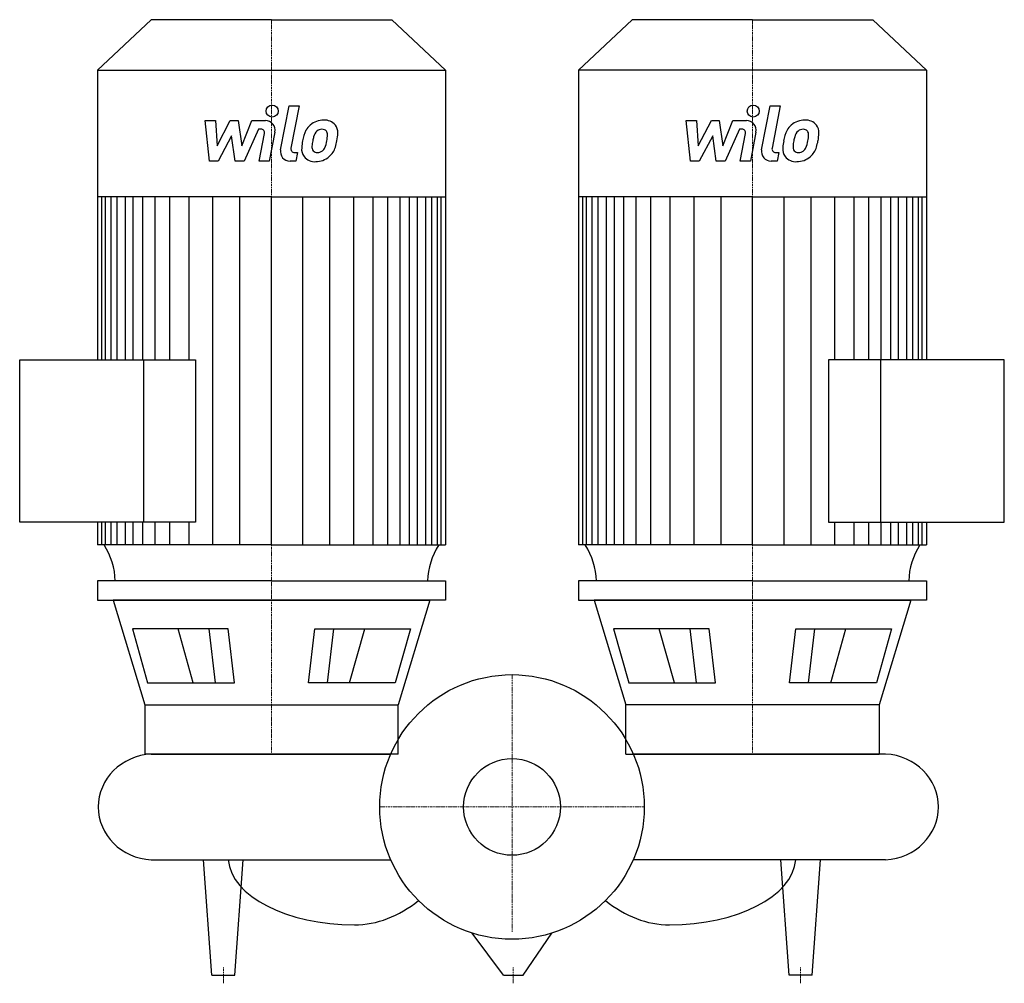
# Model space of a CAD drawing. Extents: x -307 to 307, y -110 to 491.
import ezdxf

# ---------------------------------------------------------------- set-up
doc = ezdxf.new("R2010")
doc.units = 0
doc.linetypes.add('DASHDOT', pattern=[1, 0.5, -0.25, 0, -0.25])
doc.layers.get('0').update_dxf_attribs({"color": 124})
doc.layers.add('CP_AXIS', color=143, linetype='DASHDOT', lineweight=18)
doc.layers.add('CP_DETAL', color=33, linetype='Continuous')
doc.layers.add('cp_hidde', color=203, linetype='Continuous')

msp = doc.modelspace()

# ---------------------------------------------------------------- linework, layer by layer
for p, q in [((-225.04, 491), (-258.5, 459.59)), ((-150, 491), (-225.04, 491)), ((-150, 491), (-74.96, 491)), ((-74.96, 491), (-41.5, 459.59)), ((74.96, 491), (41.5, 459.59)), ((150, 491), (74.96, 491)), ((150, 491), (225.04, 491)), ((225.04, 491), (258.5, 459.59)), ((-258.5, 459.59), (-258.5, 278.79)), ((-258.5, 459.59), (-150, 459.59)), ((-150, 459.59), (-41.5, 459.59)), ((-41.5, 459.59), (-41.5, 163.44)), ((150, 459.59), (41.5, 459.59)), ((41.5, 459.59), (41.5, 163.44)), ((258.5, 459.59), (150, 459.59)), ((258.5, 459.59), (258.5, 278.79)), ((-150, 380.5), (-258.5, 380.5)), ((-150, 380.5), (-41.5, 380.5)), ((150, 380.5), (41.5, 380.5)), ((150, 380.5), (258.5, 380.5)), ((-307, 278.79), (-197.32, 278.79)), ((-307, 177.66), (-307, 278.79)), ((-229.81, 278.79), (-229.81, 177.66)), ((-197.32, 278.79), (-197.32, 177.66)), ((197.32, 278.79), (197.32, 177.66)), ((307, 278.79), (197.32, 278.79)), ((229.81, 278.79), (229.81, 177.66)), ((307, 177.66), (307, 278.79)), ((-197.32, 177.66), (-307, 177.66)), ((-258.5, 177.66), (-258.5, 163.44)), ((197.32, 177.66), (307, 177.66)), ((258.5, 177.66), (258.5, 163.44)), ((-150, 163.44), (-258.5, 163.44)), ((-150, 163.44), (-41.5, 163.44)), ((150, 163.44), (41.5, 163.44)), ((150, 163.44), (258.5, 163.44)), ((-150, 141), (-258.5, 141)), ((-258.5, 141), (-258.5, 128.95)), ((-150, 141), (-41.5, 141)), ((-41.5, 141), (-41.5, 128.95)), ((150, 141), (41.5, 141)), ((41.5, 141), (41.5, 128.95)), ((150, 141), (258.5, 141)), ((258.5, 141), (258.5, 128.95)), ((-258.5, 128.95), (-150, 128.95)), ((-150, 128.95), (-248.77, 128.95)), ((-248.77, 128.95), (-229.01, 63.61)), ((-150, 128.95), (-51.23, 128.95)), ((-41.5, 128.95), (-150, 128.95)), ((-51.23, 128.95), (-70.99, 63.61)), ((41.5, 128.95), (150, 128.95)), ((150, 128.95), (51.23, 128.95)), ((51.23, 128.95), (70.99, 63.61)), ((150, 128.95), (248.77, 128.95)), ((258.5, 128.95), (150, 128.95)), ((248.77, 128.95), (229.01, 63.61)), ((-177.02, 111), (-236.62, 111)), ((-236.62, 111), (-227.24, 77.41)), ((-173.13, 77.41), (-177.02, 111)), ((-126.87, 77.41), (-122.98, 111)), ((-122.98, 111), (-63.38, 111)), ((-63.38, 111), (-72.76, 77.41)), ((63.38, 111), (72.76, 77.41)), ((122.98, 111), (63.38, 111)), ((126.87, 77.41), (122.98, 111)), ((173.13, 77.41), (177.02, 111)), ((177.02, 111), (236.62, 111)), ((236.62, 111), (227.24, 77.41)), ((-227.24, 77.41), (-173.13, 77.41)), ((-72.76, 77.41), (-126.87, 77.41)), ((72.76, 77.41), (126.87, 77.41)), ((227.24, 77.41), (173.13, 77.41)), ((-229.01, 63.61), (-70.99, 63.61)), ((-229.01, 63.61), (-229.01, 33)), ((-70.99, 33), (-70.99, 63.61)), ((70.99, 33), (70.99, 63.61)), ((229.01, 63.61), (70.99, 63.61)), ((229.01, 63.61), (229.01, 33)), ((-70.99, 33), (-229.01, 33)), ((-225, 33), (-75.61, 33)), ((70.99, 33), (229.01, 33)), ((233, 33), (75.61, 33)), ((-225, -33), (-75.61, -33)), ((-187.11, -105), (-192.38, -33)), ((-172.89, -105), (-167.62, -33)), ((233, -33), (75.61, -33)), ((172.89, -105), (167.62, -33)), ((187.11, -105), (192.38, -33)), ((-5.39, -105), (-24.75, -78.7)), ((6.98, -105), (24.75, -78.7)), ((-187.11, -105), (-172.89, -105)), ((-5.39, -105), (6.98, -105)), ((187.11, -105), (172.89, -105))]:
    msp.add_line(p, q)
msp.add_circle((0, 0), 82.5)
for centre, major_axis, ratio, start_param, end_param in [((-297.13, 139.72), (-49.74, 0), 0.938792, -3.11421, -2.608917), ((-2.87, 139.72), (-49.74, 0), 0.938792, -0.532676, -0.027383), ((2.87, 139.72), (-49.74, 0), 0.938792, -3.11421, -2.608917), ((297.13, 139.72), (-49.74, 0), 0.938792, -0.532676, -0.027383), ((-222.98, 0), (-35.02, 0), 0.94383, -1.513022, 0.000001), ((230.98, 0), (-35.02, 0), 0.94383, 3.141591, 4.654615), ((-222.98, 0), (-35.02, 0), 0.94383, -0.000001, 1.513022), ((230.98, 0), (-35.02, 0), 0.94383, 1.62857, 3.141594), ((-98.27, -30.99), (-78.82, 0), 0.539349, 0.047362, 1.570796), ((98.27, -30.99), (-78.82, 0), 0.539349, 1.570796, 3.094231), ((-98.27, 36.55), (0, 110.05), 0.716258, 3.141593, 3.672935), ((98.27, 36.55), (0, 110.05), 0.716258, 2.61025, 3.141593)]:
    msp.add_ellipse(centre, major_axis=major_axis, ratio=ratio, start_param=start_param, end_param=end_param)
at = {"layer": 'CP_AXIS'}
for p, q in [((-150, 491), (-150, 33)), ((150, 491), (150, 33)), ((0, 82.5), (0, -77.94)), ((82.5, 0), (-82.5, 0)), ((-180, -110), (-180, -100)), ((0.8, -110), (0.8, -100)), ((180, -110), (180, -100))]:
    msp.add_line(p, q, dxfattribs=at)
at = {"layer": 'CP_DETAL'}
for p, q in [((-144.31, 409.9), (-138.98, 437.34)), ((-138.98, 437.34), (-132.67, 437.34)), ((-132.67, 437.34), (-137.83, 410.78)), ((155.69, 409.9), (161.02, 437.34)), ((161.02, 437.34), (167.33, 437.34)), ((167.33, 437.34), (162.17, 410.78)), ((-191.41, 428.06), (-184.89, 428.06)), ((-188.74, 402.75), (-191.41, 428.06)), ((-184.89, 428.06), (-183.85, 412.42)), ((-183.85, 412.42), (-175.67, 428.06)), ((-175.67, 428.06), (-170.73, 428.06)), ((-170.73, 428.06), (-168.57, 412.42)), ((-168.57, 412.42), (-162.25, 428.06)), ((-162.25, 428.06), (-153.77, 428.08)), ((108.59, 428.06), (115.11, 428.06)), ((111.26, 402.75), (108.59, 428.06)), ((115.11, 428.06), (116.15, 412.42)), ((116.15, 412.42), (124.33, 428.06)), ((124.33, 428.06), (129.27, 428.06)), ((129.27, 428.06), (131.43, 412.42)), ((131.43, 412.42), (137.75, 428.06)), ((137.75, 428.06), (146.23, 428.08)), ((-174.84, 418.64), (-183.22, 402.75)), ((-172.64, 402.75), (-174.84, 418.64)), ((-158.03, 422.72), (-167.12, 402.75)), ((-156.55, 422.72), (-158.03, 422.72)), ((-157.67, 402.74), (-154.34, 420.05)), ((-147.86, 420.95), (-151.36, 402.74)), ((125.16, 418.64), (116.78, 402.75)), ((127.36, 402.75), (125.16, 418.64)), ((141.97, 422.72), (132.88, 402.75)), ((143.45, 422.72), (141.97, 422.72)), ((142.33, 402.74), (145.66, 420.05)), ((152.14, 420.95), (148.64, 402.74)), ((-135.62, 408.1), (-133.69, 408.1)), ((-133.69, 408.1), (-134.73, 402.75)), ((164.38, 408.1), (166.31, 408.1)), ((166.31, 408.1), (165.27, 402.75)), ((-183.22, 402.75), (-188.74, 402.75)), ((-167.12, 402.75), (-172.64, 402.75)), ((-151.36, 402.74), (-157.67, 402.74)), ((-134.73, 402.75), (-138.42, 402.75)), ((116.78, 402.75), (111.26, 402.75)), ((132.88, 402.75), (127.36, 402.75)), ((148.64, 402.74), (142.33, 402.74)), ((165.27, 402.75), (161.58, 402.75)), ((-255.74, 278.79), (-255.74, 380.5)), ((-253.49, 278.79), (-253.49, 380.5)), ((-249.96, 278.79), (-249.96, 380.5)), ((-246.2, 278.79), (-246.2, 380.5)), ((-240.99, 278.79), (-240.99, 380.5)), ((-236.18, 278.79), (-236.18, 380.5)), ((-230.17, 278.79), (-230.17, 380.5)), ((-222.55, 278.79), (-222.55, 380.5)), ((-213.34, 278.79), (-213.34, 380.5)), ((-201.31, 278.79), (-201.31, 380.5)), ((-186.49, 163.44), (-186.49, 380.27)), ((-169.66, 163.44), (-169.66, 380.5)), ((-150, 163.44), (-150, 380.5)), ((-150, 163.44), (-150, 380.5)), ((-150, 163.44), (-150, 380.5)), ((-150, 163.44), (-150, 380.5)), ((-130.34, 163.44), (-130.34, 380.5)), ((-113.51, 163.44), (-113.51, 380.27)), ((-98.69, 163.44), (-98.69, 380.5)), ((-86.66, 163.44), (-86.66, 380.5)), ((-77.45, 163.44), (-77.45, 380.5)), ((-69.83, 163.44), (-69.83, 380.5)), ((-63.82, 163.44), (-63.82, 380.5)), ((-59.01, 163.44), (-59.01, 380.5)), ((-53.8, 163.44), (-53.8, 380.5)), ((-50.04, 163.44), (-50.04, 380.5)), ((-46.51, 163.44), (-46.51, 380.5)), ((-44.26, 163.44), (-44.26, 380.5)), ((44.26, 163.44), (44.26, 380.5)), ((46.51, 163.44), (46.51, 380.5)), ((50.04, 163.44), (50.04, 380.5)), ((53.8, 163.44), (53.8, 380.5)), ((59.01, 163.44), (59.01, 380.5)), ((63.82, 163.44), (63.82, 380.5)), ((69.83, 163.44), (69.83, 380.5)), ((77.45, 163.44), (77.45, 380.5)), ((86.66, 163.44), (86.66, 380.5)), ((98.69, 163.44), (98.69, 380.5)), ((113.51, 163.44), (113.51, 380.27)), ((130.34, 163.44), (130.34, 380.5)), ((150, 163.44), (150, 380.5)), ((150, 163.44), (150, 380.5)), ((150, 163.44), (150, 380.5)), ((150, 163.44), (150, 380.5)), ((169.66, 163.44), (169.66, 380.5)), ((186.49, 163.44), (186.49, 380.27)), ((201.31, 278.79), (201.31, 380.5)), ((213.34, 278.79), (213.34, 380.5)), ((222.55, 278.79), (222.55, 380.5)), ((230.17, 278.79), (230.17, 380.5)), ((236.18, 278.79), (236.18, 380.5)), ((240.99, 278.79), (240.99, 380.5)), ((246.2, 278.79), (246.2, 380.5)), ((249.96, 278.79), (249.96, 380.5)), ((253.49, 278.79), (253.49, 380.5)), ((255.74, 278.79), (255.74, 380.5)), ((-255.74, 163.44), (-255.74, 177.66)), ((-253.49, 163.44), (-253.49, 177.66)), ((-249.96, 163.44), (-249.96, 177.66)), ((-246.2, 163.44), (-246.2, 177.66)), ((-240.99, 163.44), (-240.99, 177.66)), ((-236.18, 163.44), (-236.18, 177.66)), ((-230.17, 163.44), (-230.17, 177.66)), ((-222.55, 163.44), (-222.55, 177.66)), ((-213.34, 163.44), (-213.34, 177.66)), ((-201.31, 163.44), (-201.31, 177.66)), ((201.31, 163.44), (201.31, 177.66)), ((213.34, 163.44), (213.34, 177.66)), ((222.55, 163.44), (222.55, 177.66)), ((230.17, 163.44), (230.17, 177.66)), ((236.18, 163.44), (236.18, 177.66)), ((240.99, 163.44), (240.99, 177.66)), ((246.2, 163.44), (246.2, 177.66)), ((249.96, 163.44), (249.96, 177.66)), ((253.49, 163.44), (253.49, 177.66)), ((255.74, 163.44), (255.74, 177.66)), ((-198.75, 77.41), (-208.13, 111)), ((-184.93, 77.41), (-188.82, 111)), ((-115.07, 77.41), (-111.18, 111)), ((-101.25, 77.41), (-91.87, 111)), ((101.25, 77.41), (91.87, 111)), ((115.07, 77.41), (111.18, 111)), ((184.93, 77.41), (188.82, 111)), ((198.75, 77.41), (208.13, 111))]:
    msp.add_line(p, q, dxfattribs=at)
for centre in [(-149.58, 434.01), (150.42, 434.01)]:
    msp.add_circle(centre, 3.75, dxfattribs=at)
for centre, radius, start, end in [((-153.76, 422.08), 6, 349.14628, 90.1097), ((-118.16, 416.28), 11.79, 130.4936, 150.86472), ((-117.54, 415.79), 12.56, 89.32867, 131.19838), ((-116.82, 419.66), 8.71, 39.86254, 93.78775), ((-116.26, 420.64), 7.67, 357.21753, 36.91765), ((146.24, 422.08), 6, 349.14628, 90.1097), ((181.84, 416.28), 11.79, 130.4936, 150.86472), ((182.46, 415.79), 12.56, 89.32867, 131.19838), ((183.18, 419.66), 8.71, 39.86254, 93.78775), ((183.74, 420.64), 7.67, 357.21753, 36.91765), ((-156.55, 420.48), 2.25, 349.12824, 90.03612), ((-108.69, 411.99), 22.17, 153.11154, 171.0742), ((-90.5, 408.98), 34.39, 165.01044, 169.18658), ((-117.05, 416.52), 6.8, 132.32247, 168.54459), ((-118.6, 418.02), 4.65, 88.6944, 130.59674), ((-118.4, 418.43), 4.24, 69.364, 91.28334), ((-117.93, 419.8), 2.79, 38.89188, 68.62272), ((-118.81, 419.34), 3.78, 358.4755, 35.93303), ((-139.13, 419.87), 24.1, 349.37609, 358.47941), ((-134.06, 420.82), 25.46, 347.78458, 358.75865), ((143.45, 420.48), 2.25, 349.12824, 90.03612), ((191.31, 411.99), 22.17, 153.11154, 171.0742), ((209.5, 408.98), 34.39, 165.01044, 169.18658), ((182.95, 416.52), 6.8, 132.32247, 168.54459), ((181.4, 418.02), 4.65, 88.6944, 130.59674), ((181.6, 418.43), 4.24, 69.364, 91.28334), ((182.07, 419.8), 2.79, 38.89188, 68.62272), ((181.19, 419.34), 3.78, 358.4755, 35.93303), ((160.87, 419.87), 24.1, 349.37609, 358.47941), ((165.94, 420.82), 25.46, 347.78458, 358.75865), ((-101.17, 409.36), 30.04, 168.33329, 176.52588), ((-120.8, 411.57), 3.96, 173.0647, 215.67225), ((-102.96, 410.84), 21.81, 167.85106, 176.83157), ((-134.2, 418.72), 19.05, 336.53024, 350.06328), ((-122.18, 415.04), 12.54, 311.00226, 344.05833), ((-145.71, 422.43), 37.19, 343.06336, 349.16054), ((198.83, 409.36), 30.04, 168.33329, 176.52588), ((179.2, 411.57), 3.96, 173.0647, 215.67225), ((197.04, 410.84), 21.81, 167.85106, 176.83157), ((165.8, 418.72), 19.05, 336.53024, 350.06328), ((177.82, 415.04), 12.54, 311.00226, 344.05833), ((154.29, 422.43), 37.19, 343.06336, 349.16054), ((-138.42, 408.75), 6, 169.00415, 270), ((-135.62, 410.35), 2.25, 169.00415, 270), ((-123.34, 410.28), 7.86, 173.44296, 216.79019), ((-123.05, 410.93), 8.49, 219.11758, 274.24105), ((-121.58, 411.32), 3.19, 220.25404, 274.7357), ((-122.35, 415.36), 12.89, 269.67378, 310.63898), ((-122.14, 419.28), 11.16, 274.18455, 282.23013), ((-121.15, 412.81), 4.65, 287.23719, 310.2783), ((-121.9, 413.56), 5.71, 311.13806, 334.81622), ((161.58, 408.75), 6, 169.00415, 270), ((164.38, 410.35), 2.25, 169.00415, 270), ((176.66, 410.28), 7.86, 173.44296, 216.79019), ((176.95, 410.93), 8.49, 219.11758, 274.24105), ((178.42, 411.32), 3.19, 220.25404, 274.7357), ((177.65, 415.36), 12.89, 269.67378, 310.63898), ((177.86, 419.28), 11.16, 274.18455, 282.23013), ((178.85, 412.81), 4.65, 287.23719, 310.2783), ((178.1, 413.56), 5.71, 311.13806, 334.81622)]:
    msp.add_arc(centre, radius, start, end, dxfattribs=at)
at = {"layer": 'cp_hidde'}
msp.add_circle((0, 0), 30.15, dxfattribs=at)

doc.saveas('drawing.dxf')
